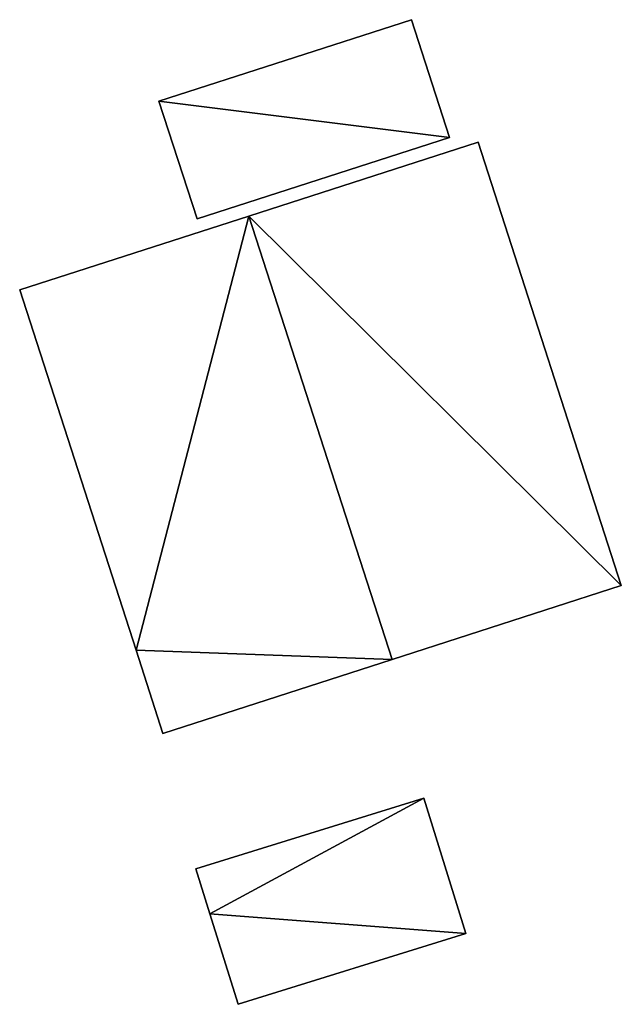
# Model space of a CAD drawing. Units: metres. Extents: x 72492 to 73163, y 351483 to 352007.
# Drawn here: x 72698 to 72712, y 351803 to 351826 of the extents above; entities that cross this region are included whole.
import ezdxf

# ---------------------------------------------------------------- set-up
doc = ezdxf.new("R2010")
doc.units = ezdxf.units.M
for name, color, linetype in [('FacadeFaces', 33, 'Continuous'), ('FloorBoundary', 4, 'Continuous'), ('FloorFaces', 250, 'Continuous'), ('OuterEaves', 4, 'Continuous'), ('RoofFaces', 24, 'Continuous'), ('RoofLines', 2, 'Continuous')]:
    doc.layers.add(name, color=color, linetype=linetype)

msp = doc.modelspace()

# ---------------------------------------------------------------- linework, layer by layer
at = {"layer": 'FacadeFaces'}
for points in [[(72707.065, 351825.553, 261.03), (72701.222, 351823.668, 259.103), (72701.222, 351823.668, 261.03), (72707.065, 351825.553, 261.03)], [(72707.065, 351825.553, 259.103), (72701.222, 351823.668, 259.103), (72707.065, 351825.553, 261.03), (72707.065, 351825.553, 259.103)], [(72707.945, 351822.824, 261.579), (72707.945, 351822.824, 259.103), (72707.065, 351825.553, 261.03), (72707.945, 351822.824, 261.579)], [(72707.945, 351822.824, 259.103), (72707.065, 351825.553, 259.103), (72707.065, 351825.553, 261.03), (72707.945, 351822.824, 259.103)], [(72701.222, 351823.668, 261.03), (72702.102, 351820.939, 259.103), (72702.102, 351820.939, 261.579), (72701.222, 351823.668, 261.03)], [(72701.222, 351823.668, 259.103), (72702.102, 351820.939, 259.103), (72701.222, 351823.668, 261.03), (72701.222, 351823.668, 259.103)], [(72702.102, 351820.939, 261.579), (72702.102, 351820.939, 259.103), (72707.945, 351822.824, 261.579), (72702.102, 351820.939, 261.579)], [(72707.945, 351822.824, 261.579), (72702.102, 351820.939, 259.103), (72707.945, 351822.824, 259.103), (72707.945, 351822.824, 261.579)], [(72708.604, 351822.719, 267.024), (72703.301, 351821.007, 258.903), (72703.301, 351821.007, 270.056), (72708.604, 351822.719, 267.024)], [(72708.604, 351822.719, 258.903), (72703.301, 351821.007, 258.903), (72708.604, 351822.719, 267.024), (72708.604, 351822.719, 258.903)], [(72711.919, 351812.45, 267.024), (72711.919, 351812.45, 258.903), (72708.604, 351822.719, 267.024), (72711.919, 351812.45, 267.024)], [(72708.604, 351822.719, 267.024), (72711.919, 351812.45, 258.903), (72708.604, 351822.719, 258.903), (72708.604, 351822.719, 267.024)], [(72703.301, 351821.007, 270.056), (72703.301, 351821.007, 258.903), (72697.999, 351819.295, 267.025), (72703.301, 351821.007, 270.056)], [(72703.301, 351821.007, 258.903), (72697.999, 351819.295, 258.903), (72697.999, 351819.295, 267.025), (72703.301, 351821.007, 258.903)], [(72697.999, 351819.295, 267.025), (72697.999, 351819.295, 258.903), (72700.69, 351810.956, 267.024), (72697.999, 351819.295, 267.025)], [(72697.999, 351819.295, 258.903), (72700.69, 351810.956, 258.903), (72700.69, 351810.956, 267.024), (72697.999, 351819.295, 258.903)], [(72706.616, 351810.738, 270.056), (72706.616, 351810.738, 258.903), (72711.919, 351812.45, 267.024), (72706.616, 351810.738, 270.056)], [(72706.616, 351810.738, 258.903), (72711.919, 351812.45, 258.903), (72711.919, 351812.45, 267.024), (72706.616, 351810.738, 258.903)], [(72700.69, 351810.956, 267.024), (72700.69, 351810.956, 258.903), (72701.313, 351809.026, 267.024), (72700.69, 351810.956, 267.024)], [(72700.69, 351810.956, 258.903), (72701.313, 351809.026, 258.903), (72701.313, 351809.026, 267.024), (72700.69, 351810.956, 258.903)], [(72701.313, 351809.026, 267.024), (72706.616, 351810.738, 258.903), (72706.616, 351810.738, 270.056), (72701.313, 351809.026, 267.024)], [(72701.313, 351809.026, 258.903), (72706.616, 351810.738, 258.903), (72701.313, 351809.026, 267.024), (72701.313, 351809.026, 258.903)], [(72707.347, 351807.531, 260.8), (72702.076, 351805.892, 258.87), (72702.076, 351805.892, 260.8), (72707.347, 351807.531, 260.8)], [(72707.347, 351807.531, 258.87), (72702.076, 351805.892, 258.87), (72707.347, 351807.531, 260.8), (72707.347, 351807.531, 258.87)], [(72708.322, 351804.396, 260.8), (72707.347, 351807.531, 258.87), (72707.347, 351807.531, 260.8), (72708.322, 351804.396, 260.8)], [(72708.322, 351804.396, 258.87), (72707.347, 351807.531, 258.87), (72708.322, 351804.396, 260.8), (72708.322, 351804.396, 258.87)], [(72702.076, 351805.892, 260.8), (72702.401, 351804.848, 258.87), (72702.401, 351804.848, 260.8), (72702.076, 351805.892, 260.8)], [(72702.076, 351805.892, 258.87), (72702.401, 351804.848, 258.87), (72702.076, 351805.892, 260.8), (72702.076, 351805.892, 258.87)], [(72702.401, 351804.848, 260.8), (72702.401, 351804.848, 258.87), (72703.051, 351802.757, 260.8), (72702.401, 351804.848, 260.8)], [(72703.051, 351802.757, 260.8), (72702.401, 351804.848, 258.87), (72703.051, 351802.757, 258.87), (72703.051, 351802.757, 260.8)], [(72703.051, 351802.757, 260.8), (72708.322, 351804.396, 258.87), (72708.322, 351804.396, 260.8), (72703.051, 351802.757, 260.8)], [(72703.051, 351802.757, 258.87), (72708.322, 351804.396, 258.87), (72703.051, 351802.757, 260.8), (72703.051, 351802.757, 258.87)]]:
    msp.add_3dface(points, dxfattribs=at)
at = {"layer": 'FloorBoundary'}
for points in [[(72707.945, 351822.824, 259.103), (72707.065, 351825.553, 259.103), (72701.222, 351823.668, 259.103), (72702.102, 351820.939, 259.103), (72707.945, 351822.824, 259.103)], [(72708.604, 351822.719, 258.903), (72703.301, 351821.007, 258.903), (72697.999, 351819.295, 258.903), (72700.69, 351810.956, 258.903), (72701.313, 351809.026, 258.903), (72706.616, 351810.738, 258.903), (72711.919, 351812.45, 258.903), (72708.604, 351822.719, 258.903)], [(72703.051, 351802.757, 258.87), (72708.322, 351804.396, 258.87), (72707.347, 351807.531, 258.87), (72702.076, 351805.892, 258.87), (72702.401, 351804.848, 258.87), (72703.051, 351802.757, 258.87)]]:
    msp.add_polyline3d(points, dxfattribs=at)
at = {"layer": 'FloorFaces'}
for points in [[(72707.945, 351822.824, 259.103), (72701.222, 351823.668, 259.103), (72707.065, 351825.553, 259.103), (72707.945, 351822.824, 259.103)], [(72707.945, 351822.824, 259.103), (72702.102, 351820.939, 259.103), (72701.222, 351823.668, 259.103), (72707.945, 351822.824, 259.103)], [(72708.604, 351822.719, 258.903), (72711.919, 351812.45, 258.903), (72703.301, 351821.007, 258.903), (72708.604, 351822.719, 258.903)], [(72703.301, 351821.007, 258.903), (72700.69, 351810.956, 258.903), (72697.999, 351819.295, 258.903), (72703.301, 351821.007, 258.903)], [(72703.301, 351821.007, 258.903), (72706.616, 351810.738, 258.903), (72700.69, 351810.956, 258.903), (72703.301, 351821.007, 258.903)], [(72703.301, 351821.007, 258.903), (72711.919, 351812.45, 258.903), (72706.616, 351810.738, 258.903), (72703.301, 351821.007, 258.903)], [(72700.69, 351810.956, 258.903), (72706.616, 351810.738, 258.903), (72701.313, 351809.026, 258.903), (72700.69, 351810.956, 258.903)], [(72707.347, 351807.531, 258.87), (72702.401, 351804.848, 258.87), (72702.076, 351805.892, 258.87), (72707.347, 351807.531, 258.87)], [(72708.322, 351804.396, 258.87), (72702.401, 351804.848, 258.87), (72707.347, 351807.531, 258.87), (72708.322, 351804.396, 258.87)], [(72703.051, 351802.757, 258.87), (72702.401, 351804.848, 258.87), (72708.322, 351804.396, 258.87), (72703.051, 351802.757, 258.87)]]:
    msp.add_3dface(points, dxfattribs=at)
at = {"layer": 'OuterEaves'}
for points in [[(72707.945, 351822.824, 261.579), (72707.065, 351825.553, 261.03), (72701.222, 351823.668, 261.03), (72702.102, 351820.939, 261.579), (72707.945, 351822.824, 261.579)], [(72711.919, 351812.45, 267.024), (72708.604, 351822.719, 267.024), (72703.301, 351821.007, 270.056), (72697.999, 351819.295, 267.025), (72700.69, 351810.956, 267.024), (72701.313, 351809.026, 267.024), (72706.616, 351810.738, 270.056), (72711.919, 351812.45, 267.024)], [(72703.051, 351802.757, 260.8), (72708.322, 351804.396, 260.8), (72707.347, 351807.531, 260.8), (72702.076, 351805.892, 260.8), (72702.401, 351804.848, 260.8), (72703.051, 351802.757, 260.8)]]:
    msp.add_polyline3d(points, dxfattribs=at)
at = {"layer": 'RoofFaces'}
for points in [[(72707.065, 351825.553, 261.03), (72701.222, 351823.668, 261.03), (72707.945, 351822.824, 261.579), (72707.065, 351825.553, 261.03)], [(72701.222, 351823.668, 261.03), (72702.102, 351820.939, 261.579), (72707.945, 351822.824, 261.579), (72701.222, 351823.668, 261.03)], [(72708.604, 351822.719, 267.024), (72703.301, 351821.007, 270.056), (72711.919, 351812.45, 267.024), (72708.604, 351822.719, 267.024)], [(72697.999, 351819.295, 267.025), (72700.69, 351810.956, 267.024), (72703.301, 351821.007, 270.056), (72697.999, 351819.295, 267.025)], [(72700.69, 351810.956, 267.024), (72706.616, 351810.738, 270.056), (72703.301, 351821.007, 270.056), (72700.69, 351810.956, 267.024)], [(72703.301, 351821.007, 270.056), (72706.616, 351810.738, 270.056), (72711.919, 351812.45, 267.024), (72703.301, 351821.007, 270.056)], [(72701.313, 351809.026, 267.024), (72706.616, 351810.738, 270.056), (72700.69, 351810.956, 267.024), (72701.313, 351809.026, 267.024)], [(72702.076, 351805.892, 260.8), (72702.401, 351804.848, 260.8), (72707.347, 351807.531, 260.8), (72702.076, 351805.892, 260.8)], [(72707.347, 351807.531, 260.8), (72702.401, 351804.848, 260.8), (72708.322, 351804.396, 260.8), (72707.347, 351807.531, 260.8)], [(72708.322, 351804.396, 260.8), (72702.401, 351804.848, 260.8), (72703.051, 351802.757, 260.8), (72708.322, 351804.396, 260.8)]]:
    msp.add_3dface(points, dxfattribs=at)
at = {"layer": 'RoofLines'}
msp.add_polyline3d([(72703.301, 351821.007, 270.056), (72706.616, 351810.738, 270.056)], dxfattribs=at)

doc.saveas('drawing.dxf')
